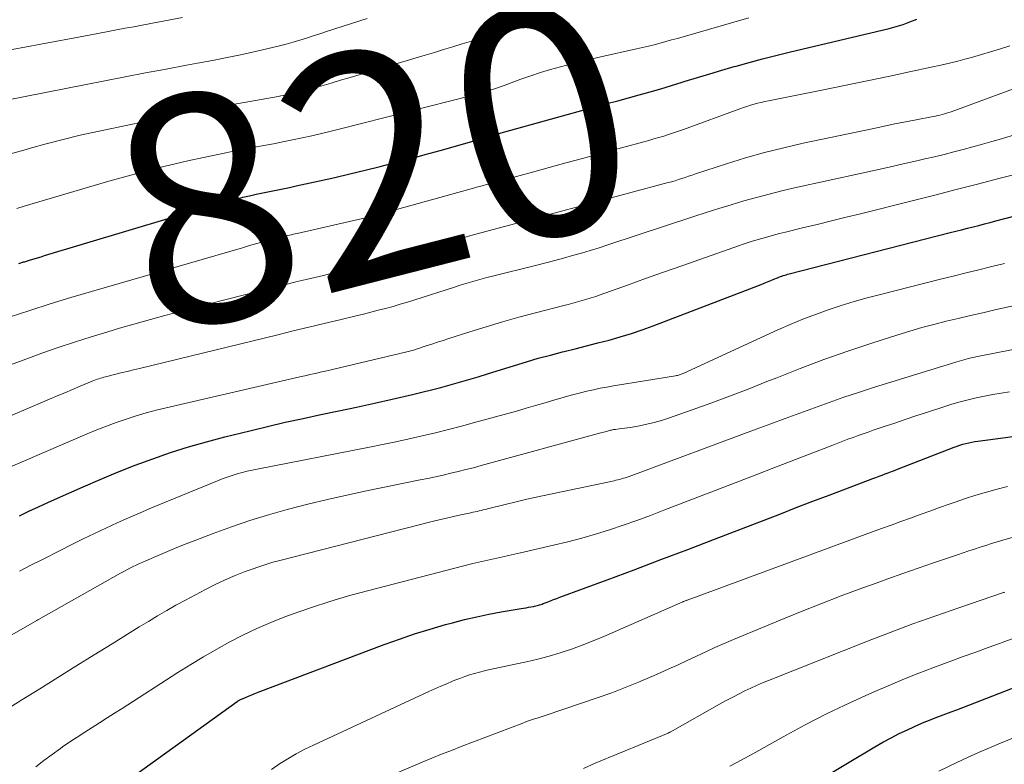
# Model space of a CAD drawing. Units: feet. Extents: x 1929996 to 1935008, y 500000 to 505000.
# Drawn here: x 1930273 to 1930359, y 501940 to 502006 of the extents above; entities that cross this region are included whole.
import ezdxf
from ezdxf.enums import TextEntityAlignment as Align

# ---------------------------------------------------------------- set-up
doc = ezdxf.new("R2010")
doc.units = ezdxf.units.FT
doc.header["$LTSCALE"] = 100
doc.header["$MEASUREMENT"] = 0
for name, color, linetype, lineweight in [('CONTOUR INDEX', 32, 'Continuous', 25), ('CONTOUR INDEX LABEL', 7, 'Continuous', 15), ('CONTOUR INTERMEDIATE', 40, 'Continuous', 15)]:
    doc.layers.add(name, color=color, linetype=linetype, lineweight=lineweight)
doc.styles.add('slant', font='romans.shx', dxfattribs={"oblique": 14.999978})

msp = doc.modelspace()

# ---------------------------------------------------------------- linework, layer by layer
at = {"layer": 'CONTOUR INDEX', "flags": 128}
for points, elevation in [([(1930272.884, 501984.273), (1930272.966, 501984.299), (1930273.049, 501984.324), (1930273.131, 501984.348), (1930273.214, 501984.373), (1930273.297, 501984.398), (1930273.379, 501984.423), (1930273.462, 501984.448), (1930273.913, 501984.583), (1930274.22, 501984.676), (1930274.528, 501984.769), (1930274.836, 501984.861), (1930275.144, 501984.954), (1930289.691, 501989.319), (1930290.354, 501989.511), (1930291.019, 501989.696), (1930291.688, 501989.868), (1930292.359, 501990.032), (1930292.539, 501990.075), (1930293.122, 501990.208), (1930293.706, 501990.338), (1930294.291, 501990.46), (1930294.878, 501990.578), (1930295.464, 501990.695), (1930296.051, 501990.815), (1930296.636, 501990.939), (1930297.22, 501991.066), (1930299.283, 501991.52), (1930300.613, 501991.82), (1930301.942, 501992.127), (1930303.267, 501992.448), (1930304.59, 501992.776), (1930305.911, 501993.116), (1930307.229, 501993.464), (1930308.544, 501993.823), (1930309.858, 501994.189), (1930313.061, 501995.099), (1930313.369, 501995.187), (1930313.678, 501995.276), (1930313.986, 501995.366), (1930314.293, 501995.457), (1930314.601, 501995.548), (1930314.909, 501995.637), (1930315.218, 501995.725), (1930315.527, 501995.811), (1930323.547, 501998.033), (1930324.492, 501998.294), (1930325.438, 501998.553), (1930326.384, 501998.811), (1930327.33, 501999.067), (1930328.275, 501999.329), (1930329.217, 501999.599), (1930330.155, 501999.881), (1930331.092, 502000.171), (1930331.365, 502000.258), (1930332.437, 502000.593), (1930333.512, 502000.921), (1930334.589, 502001.239), (1930335.669, 502001.55), (1930335.827, 502001.595), (1930336.989, 502001.916), (1930338.154, 502002.228), (1930339.322, 502002.525), (1930340.493, 502002.812), (1930349.253, 502004.9), (1930349.872, 502005.064), (1930350.484, 502005.25), (1930351.085, 502005.468), (1930351.679, 502005.707)], 820), ([(1930272.937, 501962.132), (1930273.766, 501962.52), (1930274.597, 501962.905), (1930275.431, 501963.284), (1930276.266, 501963.66), (1930278.518, 501964.667), (1930280.033, 501965.324), (1930281.556, 501965.958), (1930283.094, 501966.557), (1930284.64, 501967.133), (1930286.201, 501967.668), (1930287.772, 501968.17), (1930289.357, 501968.625), (1930290.952, 501969.047), (1930293.145, 501969.591), (1930294.701, 501969.968), (1930296.261, 501970.332), (1930297.824, 501970.677), (1930299.391, 501971.009), (1930300.959, 501971.336), (1930302.525, 501971.67), (1930304.09, 501972.013), (1930305.653, 501972.363), (1930307.428, 501972.766), (1930308.259, 501972.961), (1930309.087, 501973.165), (1930309.912, 501973.382), (1930310.734, 501973.607), (1930311.554, 501973.843), (1930312.373, 501974.083), (1930313.189, 501974.33), (1930314.004, 501974.581), (1930316.378, 501975.325), (1930317.424, 501975.642), (1930318.473, 501975.947), (1930319.528, 501976.232), (1930320.587, 501976.504), (1930320.73, 501976.54), (1930321.719, 501976.787), (1930322.707, 501977.037), (1930323.695, 501977.291), (1930324.681, 501977.548), (1930325.662, 501977.823), (1930326.636, 501978.119), (1930327.6, 501978.447), (1930328.557, 501978.796), (1930338.021, 501982.422), (1930338.305, 501982.532), (1930338.589, 501982.645), (1930338.871, 501982.761), (1930339.152, 501982.879), (1930339.468, 501983.013), (1930339.591, 501983.064), (1930339.715, 501983.113), (1930339.84, 501983.159), (1930339.966, 501983.204), (1930340.093, 501983.245), (1930340.22, 501983.284), (1930340.348, 501983.321), (1930340.477, 501983.355), (1930354.625, 501986.971), (1930355.124, 501987.099), (1930355.623, 501987.227), (1930356.121, 501987.355), (1930356.619, 501987.484), (1930357.118, 501987.612), (1930357.616, 501987.742), (1930358.114, 501987.871), (1930358.612, 501988.001), (1930364.492, 501989.541)], 840), ([(1930281.703, 501938.383), (1930292.057, 501945.838), (1930292.073, 501945.85), (1930292.09, 501945.861), (1930292.107, 501945.872), (1930292.125, 501945.883), (1930292.195, 501945.925), (1930292.212, 501945.935), (1930292.23, 501945.945), (1930292.249, 501945.954), (1930292.267, 501945.962), (1930292.777, 501946.185), (1930293.051, 501946.303), (1930293.327, 501946.417), (1930293.604, 501946.528), (1930293.882, 501946.636), (1930304.951, 501950.831), (1930306.28, 501951.312), (1930307.617, 501951.768), (1930308.967, 501952.184), (1930310.325, 501952.574), (1930310.93, 501952.738), (1930311.995, 501953.012), (1930313.066, 501953.265), (1930314.143, 501953.487), (1930315.224, 501953.69), (1930316.96, 501953.99), (1930317.177, 501954.027), (1930317.394, 501954.063), (1930317.611, 501954.099), (1930317.828, 501954.135), (1930318.039, 501954.169), (1930318.15, 501954.19), (1930318.261, 501954.213), (1930318.37, 501954.241), (1930318.479, 501954.272), (1930318.587, 501954.307), (1930318.694, 501954.343), (1930318.801, 501954.381), (1930318.907, 501954.42), (1930319.254, 501954.554), (1930319.534, 501954.661), (1930319.814, 501954.767), (1930320.094, 501954.872), (1930320.374, 501954.977), (1930324.528, 501956.519), (1930326.884, 501957.398), (1930329.237, 501958.284), (1930331.588, 501959.178), (1930333.936, 501960.078), (1930339.657, 501962.283), (1930341.107, 501962.841), (1930342.558, 501963.396), (1930344.01, 501963.948), (1930345.463, 501964.498), (1930347.828, 501965.391), (1930348.099, 501965.494), (1930348.37, 501965.596), (1930348.641, 501965.698), (1930348.913, 501965.8), (1930349.184, 501965.903), (1930349.454, 501966.006), (1930349.725, 501966.11), (1930349.995, 501966.215), (1930354.963, 501968.152), (1930355.214, 501968.244), (1930355.468, 501968.33), (1930355.725, 501968.406), (1930355.984, 501968.475), (1930356.245, 501968.535), (1930356.507, 501968.59), (1930356.771, 501968.635), (1930357.036, 501968.675), (1930363.407, 501969.523)], 860), ([(1930343.07, 501938.897), (1930348.017, 501941.86), (1930348.716, 501942.262), (1930349.423, 501942.649), (1930350.142, 501943.012), (1930350.87, 501943.358), (1930351.414, 501943.607), (1930351.878, 501943.813), (1930352.345, 501944.012), (1930352.815, 501944.202), (1930353.289, 501944.385), (1930353.764, 501944.565), (1930354.239, 501944.745), (1930354.713, 501944.926), (1930355.187, 501945.109), (1930361.51, 501947.549)], 880)]:
    msp.add_lwpolyline(points, dxfattribs=dict(at, elevation=elevation))
at = {"layer": 'CONTOUR INTERMEDIATE', "flags": 128}
for points, elevation in [([(1930269.98, 501998.249), (1930280.429, 502000.304), (1930282.219, 502000.652), (1930284.01, 502000.994), (1930285.803, 502001.328), (1930287.597, 502001.657), (1930288.576, 502001.834), (1930289.88, 502002.079), (1930291.18, 502002.335), (1930292.477, 502002.609), (1930293.772, 502002.894), (1930295.152, 502003.208), (1930295.753, 502003.353), (1930296.351, 502003.507), (1930296.946, 502003.676), (1930297.537, 502003.855), (1930298.127, 502004.042), (1930298.716, 502004.231), (1930299.304, 502004.421), (1930299.892, 502004.612), (1930303.454, 502005.776)], 808), ([(1930272.165, 501993.875), (1930273.522, 501994.278), (1930273.777, 501994.351), (1930275.269, 501994.764), (1930276.767, 501995.155), (1930278.272, 501995.513), (1930279.783, 501995.851), (1930282.873, 501996.505), (1930285.068, 501996.959), (1930287.265, 501997.399), (1930289.467, 501997.817), (1930291.671, 501998.22), (1930295.645, 501998.927), (1930295.864, 501998.967), (1930296.084, 501999.008), (1930296.303, 501999.051), (1930296.522, 501999.096), (1930296.74, 501999.143), (1930296.958, 501999.192), (1930297.175, 501999.246), (1930297.391, 501999.302), (1930298.628, 501999.637), (1930299.462, 501999.866), (1930300.294, 502000.1), (1930301.125, 502000.339), (1930301.954, 502000.584), (1930308.533, 502002.548), (1930309.349, 502002.793), (1930310.166, 502003.039), (1930310.982, 502003.286), (1930311.797, 502003.534), (1930312.612, 502003.783), (1930313.427, 502004.033), (1930314.242, 502004.284), (1930315.057, 502004.537), (1930318.659, 502005.655), (1930318.832, 502005.708)], 812), ([(1930272.3, 502003.031), (1930273.559, 502003.27), (1930274.818, 502003.508), (1930276.076, 502003.747), (1930277.335, 502003.986), (1930279.213, 502004.343), (1930279.964, 502004.485), (1930280.715, 502004.626), (1930281.466, 502004.765), (1930282.218, 502004.903), (1930282.97, 502005.041), (1930283.721, 502005.18), (1930284.472, 502005.322), (1930285.223, 502005.466), (1930287.234, 502005.854)], 804), ([(1930272.696, 501989.096), (1930273.363, 501989.295), (1930280.786, 501991.483), (1930282.388, 501991.938), (1930283.995, 501992.372), (1930285.611, 501992.776), (1930287.231, 501993.158), (1930287.709, 501993.266), (1930289.097, 501993.571), (1930290.486, 501993.865), (1930291.879, 501994.143), (1930293.275, 501994.41), (1930294.371, 501994.614), (1930295.219, 501994.775), (1930296.066, 501994.942), (1930296.911, 501995.116), (1930297.756, 501995.295), (1930298.599, 501995.482), (1930299.44, 501995.674), (1930300.279, 501995.876), (1930301.117, 501996.083), (1930312.644, 501998.996), (1930312.826, 501999.043), (1930313.008, 501999.09), (1930313.189, 501999.14), (1930313.371, 501999.19), (1930313.618, 501999.259), (1930313.675, 501999.275), (1930313.732, 501999.292), (1930313.789, 501999.309), (1930313.846, 501999.326), (1930313.903, 501999.344), (1930313.96, 501999.362), (1930314.016, 501999.381), (1930314.072, 501999.4), (1930314.466, 501999.538), (1930314.719, 501999.627), (1930314.972, 501999.716), (1930315.224, 501999.806), (1930315.477, 501999.897), (1930316.951, 502000.429), (1930317.812, 502000.729), (1930318.677, 502001.016), (1930319.549, 502001.282), (1930320.425, 502001.535), (1930321.305, 502001.771), (1930322.189, 502001.997), (1930323.076, 502002.209), (1930323.965, 502002.41), (1930327.1, 502003.093), (1930327.615, 502003.21), (1930328.129, 502003.331), (1930328.641, 502003.461), (1930329.151, 502003.596), (1930329.661, 502003.736), (1930330.17, 502003.878), (1930330.678, 502004.021), (1930331.186, 502004.167), (1930335.636, 502005.45), (1930336.953, 502005.837)], 816), ([(1930272.039, 501979.562), (1930273.838, 501980.149), (1930275.641, 501980.722), (1930277.451, 501981.274), (1930279.265, 501981.812), (1930292.509, 501985.652), (1930293.141, 501985.832), (1930293.774, 501986.009), (1930294.409, 501986.181), (1930295.044, 501986.349), (1930295.987, 501986.595), (1930296.152, 501986.637), (1930296.317, 501986.678), (1930296.483, 501986.718), (1930296.649, 501986.757), (1930296.815, 501986.795), (1930296.981, 501986.833), (1930297.147, 501986.871), (1930297.313, 501986.909), (1930303.315, 501988.281), (1930303.592, 501988.345), (1930303.868, 501988.411), (1930304.143, 501988.48), (1930304.418, 501988.551), (1930304.693, 501988.623), (1930304.967, 501988.696), (1930305.241, 501988.771), (1930305.515, 501988.847), (1930312.784, 501990.88), (1930313.161, 501990.985), (1930313.538, 501991.09), (1930313.916, 501991.193), (1930314.294, 501991.296), (1930314.672, 501991.398), (1930315.05, 501991.5), (1930315.428, 501991.603), (1930315.806, 501991.705), (1930317.968, 501992.292), (1930319.426, 501992.689), (1930320.885, 501993.085), (1930322.344, 501993.482), (1930323.802, 501993.879), (1930327.722, 501994.946), (1930328.162, 501995.068), (1930328.601, 501995.193), (1930329.039, 501995.321), (1930329.475, 501995.453), (1930329.911, 501995.59), (1930330.344, 501995.731), (1930330.776, 501995.879), (1930331.206, 501996.032), (1930336.165, 501997.837), (1930336.472, 501997.945), (1930336.78, 501998.049), (1930337.089, 501998.147), (1930337.401, 501998.24), (1930337.714, 501998.326), (1930338.029, 501998.406), (1930338.345, 501998.479), (1930338.663, 501998.546), (1930343.363, 501999.475), (1930345.355, 501999.874), (1930347.345, 502000.282), (1930349.333, 502000.702), (1930351.319, 502001.129), (1930354.055, 502001.726), (1930354.671, 502001.868), (1930355.284, 502002.018), (1930355.893, 502002.182), (1930356.501, 502002.354), (1930359.034, 502003.103), (1930359.852, 502003.359)], 824), ([(1930272.153, 501975.379), (1930273.265, 501975.791), (1930274.911, 501976.386), (1930276.345, 501976.889), (1930277.784, 501977.375), (1930279.233, 501977.833), (1930280.687, 501978.274), (1930281.733, 501978.581), (1930283.717, 501979.151), (1930285.706, 501979.706), (1930287.701, 501980.238), (1930289.7, 501980.756), (1930295.796, 501982.296), (1930296.559, 501982.487), (1930297.324, 501982.676), (1930298.089, 501982.861), (1930298.854, 501983.043), (1930299.62, 501983.225), (1930300.385, 501983.409), (1930301.15, 501983.596), (1930301.914, 501983.785), (1930303.406, 501984.156), (1930304.254, 501984.372), (1930305.101, 501984.595), (1930305.945, 501984.827), (1930306.787, 501985.065), (1930307.629, 501985.308), (1930308.47, 501985.55), (1930309.312, 501985.791), (1930310.154, 501986.031), (1930311.578, 501986.436), (1930312.557, 501986.711), (1930313.538, 501986.982), (1930314.519, 501987.247), (1930315.502, 501987.508), (1930316.486, 501987.767), (1930317.469, 501988.027), (1930318.451, 501988.289), (1930319.434, 501988.552), (1930329.873, 501991.361), (1930330.174, 501991.445), (1930330.475, 501991.533), (1930330.773, 501991.627), (1930331.071, 501991.724), (1930331.367, 501991.824), (1930331.664, 501991.924), (1930331.961, 501992.022), (1930332.259, 501992.12), (1930334.983, 501993.01), (1930336.65, 501993.525), (1930338.327, 501994.005), (1930340.018, 501994.429), (1930341.719, 501994.818), (1930347.901, 501996.125), (1930348.836, 501996.32), (1930349.77, 501996.51), (1930350.706, 501996.696), (1930351.643, 501996.877), (1930353.117, 501997.158), (1930353.317, 501997.198), (1930353.516, 501997.242), (1930353.714, 501997.29), (1930353.912, 501997.34), (1930354.108, 501997.396), (1930354.303, 501997.455), (1930354.497, 501997.519), (1930354.69, 501997.587), (1930364.303, 502001.107)], 828), ([(1930270.482, 501970.193), (1930275.577, 501972.361), (1930276.247, 501972.645), (1930276.918, 501972.929), (1930277.589, 501973.213), (1930278.26, 501973.495), (1930279.321, 501973.941), (1930279.462, 501973.999), (1930279.604, 501974.054), (1930279.748, 501974.105), (1930279.893, 501974.153), (1930280.038, 501974.199), (1930280.185, 501974.242), (1930280.332, 501974.282), (1930280.48, 501974.321), (1930281.283, 501974.521), (1930281.833, 501974.657), (1930282.384, 501974.793), (1930282.934, 501974.928), (1930283.485, 501975.063), (1930295.603, 501978.017), (1930296.966, 501978.348), (1930298.329, 501978.678), (1930299.693, 501979.006), (1930301.057, 501979.332), (1930302.487, 501979.672), (1930303.136, 501979.83), (1930303.784, 501979.991), (1930304.43, 501980.157), (1930305.076, 501980.327), (1930305.72, 501980.505), (1930306.362, 501980.689), (1930307.001, 501980.882), (1930307.638, 501981.081), (1930311.118, 501982.2), (1930311.518, 501982.327), (1930311.92, 501982.451), (1930312.322, 501982.572), (1930312.725, 501982.691), (1930313.129, 501982.806), (1930313.534, 501982.917), (1930313.94, 501983.024), (1930314.347, 501983.128), (1930318.339, 501984.122), (1930319.125, 501984.321), (1930319.91, 501984.526), (1930320.692, 501984.738), (1930321.474, 501984.954), (1930322.253, 501985.18), (1930323.03, 501985.412), (1930323.803, 501985.654), (1930324.575, 501985.903), (1930332.116, 501988.387), (1930333.21, 501988.742), (1930334.306, 501989.089), (1930335.405, 501989.425), (1930336.506, 501989.754), (1930337.612, 501990.067), (1930338.722, 501990.363), (1930339.838, 501990.637), (1930340.958, 501990.895), (1930346.868, 501992.193), (1930348.072, 501992.459), (1930349.275, 501992.728), (1930350.477, 501993.001), (1930351.679, 501993.276), (1930352.388, 501993.439), (1930353.234, 501993.638), (1930354.079, 501993.843), (1930354.922, 501994.055), (1930355.763, 501994.272), (1930356.603, 501994.498), (1930357.441, 501994.729), (1930358.276, 501994.968), (1930359.11, 501995.213), (1930360.333, 501995.578)], 832), ([(1930271.049, 501965.963), (1930278.885, 501969.319), (1930279.73, 501969.668), (1930280.581, 501970.003), (1930281.44, 501970.315), (1930282.305, 501970.614), (1930283.177, 501970.889), (1930284.053, 501971.148), (1930284.937, 501971.382), (1930285.825, 501971.601), (1930297.543, 501974.311), (1930297.84, 501974.379), (1930298.137, 501974.447), (1930298.434, 501974.514), (1930298.731, 501974.582), (1930299.028, 501974.649), (1930299.325, 501974.717), (1930299.622, 501974.786), (1930299.919, 501974.855), (1930306.938, 501976.512), (1930307.057, 501976.541), (1930307.176, 501976.571), (1930307.295, 501976.601), (1930307.413, 501976.633), (1930307.531, 501976.667), (1930307.649, 501976.701), (1930307.766, 501976.738), (1930307.883, 501976.776), (1930308.634, 501977.031), (1930309.126, 501977.196), (1930309.619, 501977.359), (1930310.112, 501977.521), (1930310.606, 501977.68), (1930312.467, 501978.276), (1930313.895, 501978.72), (1930315.328, 501979.147), (1930316.768, 501979.548), (1930318.214, 501979.932), (1930320.7, 501980.57), (1930321.105, 501980.675), (1930321.51, 501980.782), (1930321.913, 501980.893), (1930322.317, 501981.005), (1930322.718, 501981.123), (1930323.118, 501981.246), (1930323.515, 501981.377), (1930323.91, 501981.514), (1930326.296, 501982.369), (1930327.884, 501982.936), (1930329.472, 501983.5), (1930331.061, 501984.062), (1930332.651, 501984.622), (1930336.037, 501985.81), (1930336.545, 501985.983), (1930337.056, 501986.152), (1930337.569, 501986.311), (1930338.084, 501986.465), (1930338.601, 501986.611), (1930339.12, 501986.753), (1930339.64, 501986.887), (1930340.161, 501987.018), (1930341.663, 501987.382), (1930342.936, 501987.692), (1930344.209, 501988.004), (1930345.481, 501988.319), (1930346.752, 501988.636), (1930351.408, 501989.801), (1930353.279, 501990.273), (1930355.149, 501990.748), (1930357.018, 501991.228), (1930358.886, 501991.712), (1930360.754, 501992.196)], 836), ([(1930272.93, 501957.264), (1930273.942, 501957.781), (1930274.954, 501958.298), (1930276.564, 501959.119), (1930277.545, 501959.614), (1930278.529, 501960.102), (1930279.518, 501960.58), (1930280.511, 501961.052), (1930281.509, 501961.511), (1930282.511, 501961.961), (1930283.52, 501962.396), (1930284.532, 501962.822), (1930290.311, 501965.202), (1930290.736, 501965.369), (1930291.163, 501965.526), (1930291.596, 501965.668), (1930292.033, 501965.802), (1930292.473, 501965.922), (1930292.915, 501966.034), (1930293.36, 501966.135), (1930293.806, 501966.229), (1930303.643, 501968.155), (1930304.806, 501968.388), (1930305.968, 501968.629), (1930307.128, 501968.881), (1930308.286, 501969.14), (1930309.44, 501969.412), (1930310.592, 501969.695), (1930311.74, 501969.994), (1930312.886, 501970.303), (1930316.552, 501971.319), (1930317.394, 501971.556), (1930318.235, 501971.795), (1930319.075, 501972.041), (1930319.914, 501972.289), (1930320.458, 501972.452), (1930321.025, 501972.617), (1930321.595, 501972.775), (1930322.167, 501972.922), (1930322.74, 501973.063), (1930323.317, 501973.192), (1930323.895, 501973.314), (1930324.475, 501973.423), (1930325.057, 501973.524), (1930330.523, 501974.416), (1930330.607, 501974.432), (1930330.691, 501974.45), (1930330.775, 501974.471), (1930330.857, 501974.495), (1930330.939, 501974.522), (1930331.02, 501974.551), (1930331.1, 501974.583), (1930331.179, 501974.618), (1930339.483, 501978.432), (1930340.576, 501978.914), (1930341.678, 501979.373), (1930342.794, 501979.799), (1930343.918, 501980.202), (1930345.054, 501980.575), (1930346.195, 501980.928), (1930347.344, 501981.252), (1930348.499, 501981.558), (1930353.758, 501982.878), (1930354.884, 501983.159), (1930356.011, 501983.439), (1930357.138, 501983.717), (1930358.266, 501983.993), (1930359.393, 501984.272)], 844), ([(1930271.465, 501951.213), (1930274.472, 501952.951), (1930274.54, 501952.985), (1930274.612, 501953.027), (1930281.813, 501957.086), (1930282.085, 501957.236), (1930282.359, 501957.383), (1930282.635, 501957.526), (1930282.913, 501957.665), (1930283.193, 501957.801), (1930283.474, 501957.933), (1930283.758, 501958.061), (1930284.042, 501958.186), (1930285.105, 501958.644), (1930285.925, 501958.991), (1930286.747, 501959.33), (1930287.573, 501959.659), (1930288.403, 501959.981), (1930289.935, 501960.565), (1930291.541, 501961.149), (1930293.158, 501961.699), (1930294.791, 501962.199), (1930296.434, 501962.666), (1930296.539, 501962.694), (1930298.246, 501963.135), (1930299.959, 501963.555), (1930301.679, 501963.944), (1930303.403, 501964.312), (1930308.096, 501965.269), (1930308.768, 501965.409), (1930309.44, 501965.552), (1930310.111, 501965.701), (1930310.781, 501965.854), (1930311.449, 501966.012), (1930312.116, 501966.177), (1930312.781, 501966.348), (1930313.445, 501966.525), (1930323.95, 501969.392), (1930324.078, 501969.427), (1930324.205, 501969.462), (1930324.332, 501969.498), (1930324.459, 501969.534), (1930324.544, 501969.559), (1930324.629, 501969.583), (1930324.714, 501969.606), (1930324.799, 501969.627), (1930324.884, 501969.648), (1930324.97, 501969.667), (1930325.057, 501969.684), (1930325.144, 501969.697), (1930325.231, 501969.709), (1930325.555, 501969.746), (1930325.804, 501969.777), (1930326.052, 501969.81), (1930326.3, 501969.847), (1930326.548, 501969.888), (1930327.353, 501970.025), (1930327.998, 501970.152), (1930328.638, 501970.301), (1930329.269, 501970.482), (1930329.895, 501970.685), (1930331.962, 501971.414), (1930333.613, 501972.008), (1930335.258, 501972.618), (1930336.895, 501973.25), (1930338.526, 501973.896), (1930339.39, 501974.246), (1930341.458, 501975.055), (1930343.537, 501975.834), (1930345.632, 501976.567), (1930347.738, 501977.269), (1930350.014, 501978), (1930351.066, 501978.325), (1930352.122, 501978.635), (1930353.184, 501978.923), (1930354.251, 501979.195), (1930355.322, 501979.452), (1930356.394, 501979.704), (1930357.468, 501979.949), (1930358.543, 501980.189), (1930361.628, 501980.867)], 848), ([(1930269.465, 501943.676), (1930273.134, 501945.965), (1930274.72, 501946.954), (1930276.307, 501947.942), (1930277.895, 501948.928), (1930279.484, 501949.914), (1930281.074, 501950.9), (1930281.868, 501951.392), (1930282.663, 501951.883), (1930283.458, 501952.373), (1930284.254, 501952.862), (1930285.055, 501953.343), (1930285.861, 501953.814), (1930286.676, 501954.271), (1930287.496, 501954.717), (1930289.257, 501955.654), (1930290.112, 501956.087), (1930290.978, 501956.498), (1930291.859, 501956.873), (1930292.751, 501957.226), (1930293.347, 501957.448), (1930293.951, 501957.662), (1930294.56, 501957.863), (1930295.175, 501958.044), (1930295.794, 501958.212), (1930309.161, 501961.614), (1930309.784, 501961.769), (1930310.408, 501961.92), (1930311.034, 501962.063), (1930311.661, 501962.202), (1930312.549, 501962.394), (1930312.732, 501962.434), (1930312.916, 501962.474), (1930313.099, 501962.515), (1930313.282, 501962.557), (1930313.464, 501962.599), (1930313.647, 501962.642), (1930313.829, 501962.686), (1930314.011, 501962.731), (1930315.56, 501963.119), (1930316.518, 501963.353), (1930317.477, 501963.579), (1930318.439, 501963.795), (1930319.403, 501964.003), (1930325.116, 501965.202), (1930325.283, 501965.239), (1930325.45, 501965.278), (1930325.616, 501965.321), (1930325.781, 501965.365), (1930325.945, 501965.414), (1930326.108, 501965.465), (1930326.27, 501965.52), (1930326.431, 501965.578), (1930337.584, 501969.715), (1930338.865, 501970.19), (1930340.147, 501970.664), (1930341.429, 501971.138), (1930342.711, 501971.612), (1930343.996, 501972.075), (1930345.286, 501972.524), (1930346.583, 501972.954), (1930347.885, 501973.37), (1930355.194, 501975.642), (1930355.401, 501975.705), (1930355.608, 501975.765), (1930355.817, 501975.821), (1930356.027, 501975.876), (1930356.237, 501975.926), (1930356.448, 501975.975), (1930356.659, 501976.021), (1930356.871, 501976.065), (1930363.261, 501977.335)], 852), ([(1930274.387, 501940.083), (1930275.087, 501940.643), (1930275.804, 501941.18), (1930276.533, 501941.701), (1930276.731, 501941.838), (1930277.372, 501942.277), (1930278.018, 501942.709), (1930278.668, 501943.134), (1930279.322, 501943.554), (1930279.978, 501943.97), (1930280.634, 501944.387), (1930281.289, 501944.805), (1930281.943, 501945.225), (1930286.844, 501948.373), (1930287.968, 501949.077), (1930289.101, 501949.764), (1930290.25, 501950.425), (1930291.409, 501951.068), (1930292.587, 501951.673), (1930293.78, 501952.244), (1930294.997, 501952.762), (1930296.23, 501953.247), (1930296.953, 501953.513), (1930298.566, 501954.08), (1930300.19, 501954.614), (1930301.829, 501955.098), (1930303.479, 501955.55), (1930312.724, 501957.931), (1930313.246, 501958.061), (1930313.768, 501958.187), (1930314.293, 501958.305), (1930314.818, 501958.418), (1930315.345, 501958.529), (1930315.87, 501958.643), (1930316.395, 501958.759), (1930316.92, 501958.877), (1930319.819, 501959.541), (1930321.052, 501959.841), (1930322.279, 501960.164), (1930323.497, 501960.521), (1930324.708, 501960.9), (1930325.911, 501961.306), (1930327.11, 501961.724), (1930328.303, 501962.16), (1930329.491, 501962.608), (1930336.123, 501965.167), (1930337.637, 501965.752), (1930339.15, 501966.337), (1930340.664, 501966.922), (1930342.177, 501967.507), (1930344.323, 501968.337), (1930344.764, 501968.506), (1930345.205, 501968.674), (1930345.647, 501968.839), (1930346.09, 501969.003), (1930346.533, 501969.164), (1930346.978, 501969.323), (1930347.423, 501969.478), (1930347.87, 501969.631), (1930348.827, 501969.956), (1930349.753, 501970.268), (1930350.679, 501970.578), (1930351.607, 501970.885), (1930352.536, 501971.189), (1930354.07, 501971.689), (1930354.774, 501971.908), (1930355.481, 501972.114), (1930356.194, 501972.303), (1930356.91, 501972.478), (1930357.63, 501972.635), (1930358.353, 501972.777), (1930359.08, 501972.899), (1930359.809, 501973.007)], 856), ([(1930295.043, 501939.871), (1930295.755, 501940.35), (1930296.482, 501940.804), (1930297.221, 501941.237), (1930297.979, 501941.636), (1930298.748, 501942.013), (1930308.877, 501946.701), (1930309.393, 501946.935), (1930309.91, 501947.166), (1930310.431, 501947.389), (1930310.954, 501947.608), (1930311.158, 501947.692), (1930311.582, 501947.859), (1930312.01, 501948.017), (1930312.443, 501948.161), (1930312.879, 501948.296), (1930313.318, 501948.418), (1930313.76, 501948.533), (1930314.204, 501948.636), (1930314.65, 501948.732), (1930316.437, 501949.092), (1930317.437, 501949.309), (1930318.431, 501949.548), (1930319.418, 501949.817), (1930320.399, 501950.108), (1930321.37, 501950.429), (1930322.333, 501950.772), (1930323.285, 501951.146), (1930324.228, 501951.541), (1930331.143, 501954.568), (1930331.194, 501954.591), (1930331.246, 501954.613), (1930331.298, 501954.635), (1930331.35, 501954.656), (1930331.406, 501954.679), (1930331.455, 501954.698), (1930331.504, 501954.718), (1930331.553, 501954.736), (1930331.615, 501954.76), (1930331.695, 501954.79), (1930331.775, 501954.82), (1930331.855, 501954.85), (1930331.936, 501954.88), (1930347.725, 501960.692), (1930348.574, 501961.003), (1930349.423, 501961.314), (1930350.273, 501961.624), (1930351.123, 501961.932), (1930351.974, 501962.239), (1930352.825, 501962.545), (1930353.677, 501962.849), (1930354.53, 501963.152), (1930355.046, 501963.335), (1930355.957, 501963.646), (1930356.874, 501963.94), (1930357.797, 501964.212), (1930358.725, 501964.468), (1930359.659, 501964.7)], 864), ([(1930303.68, 501938.551), (1930308.27, 501940.495), (1930309.126, 501940.852), (1930309.984, 501941.202), (1930310.846, 501941.544), (1930311.711, 501941.879), (1930317.116, 501943.938), (1930317.367, 501944.032), (1930317.62, 501944.123), (1930317.874, 501944.211), (1930318.129, 501944.296), (1930318.384, 501944.38), (1930318.639, 501944.464), (1930318.894, 501944.549), (1930319.148, 501944.635), (1930323.722, 501946.184), (1930324.913, 501946.605), (1930326.095, 501947.048), (1930327.265, 501947.522), (1930328.427, 501948.018), (1930329.103, 501948.318), (1930329.918, 501948.683), (1930330.732, 501949.054), (1930331.542, 501949.432), (1930332.35, 501949.815), (1930333.159, 501950.195), (1930333.973, 501950.566), (1930334.791, 501950.924), (1930335.614, 501951.274), (1930339.686, 501952.967), (1930341.467, 501953.693), (1930343.253, 501954.404), (1930345.049, 501955.091), (1930346.85, 501955.763), (1930347.8, 501956.11), (1930349.133, 501956.592), (1930350.468, 501957.068), (1930351.807, 501957.535), (1930353.148, 501957.995), (1930355.246, 501958.708), (1930355.743, 501958.876), (1930356.24, 501959.042), (1930356.738, 501959.206), (1930357.237, 501959.368), (1930357.737, 501959.528), (1930358.238, 501959.684), (1930358.74, 501959.835), (1930359.243, 501959.983), (1930364.178, 501961.413)], 868), ([(1930322.423, 501939.958), (1930323.469, 501940.406), (1930329.853, 501943.057), (1930329.869, 501943.064), (1930329.885, 501943.07), (1930329.9, 501943.077), (1930329.916, 501943.085), (1930329.979, 501943.114), (1930329.995, 501943.121), (1930330.01, 501943.129), (1930330.025, 501943.137), (1930330.041, 501943.145), (1930334.587, 501945.705), (1930335.085, 501945.98), (1930335.586, 501946.249), (1930336.091, 501946.51), (1930336.6, 501946.766), (1930337.113, 501947.011), (1930337.63, 501947.247), (1930338.152, 501947.471), (1930338.679, 501947.686), (1930347.37, 501951.119), (1930349.356, 501951.887), (1930351.349, 501952.635), (1930353.353, 501953.354), (1930355.364, 501954.054), (1930359.295, 501955.39), (1930359.346, 501955.407), (1930359.397, 501955.424)], 872), ([(1930335.282, 501940.152), (1930335.885, 501940.474), (1930336.485, 501940.802), (1930337.084, 501941.133), (1930339.946, 501942.733), (1930341.877, 501943.774), (1930343.827, 501944.775), (1930345.806, 501945.715), (1930347.806, 501946.615), (1930349.386, 501947.297), (1930350.615, 501947.815), (1930351.85, 501948.316), (1930353.095, 501948.795), (1930354.345, 501949.258), (1930354.67, 501949.375), (1930355.762, 501949.769), (1930356.855, 501950.163), (1930357.947, 501950.559), (1930359.038, 501950.955), (1930359.184, 501951.009), (1930360.203, 501951.377)], 876), ([(1930353.622, 501939.711), (1930355.202, 501940.468), (1930356.149, 501940.912), (1930357.102, 501941.345), (1930358.061, 501941.762), (1930359.026, 501942.168), (1930363.815, 501944.134)], 884)]:
    msp.add_lwpolyline(points, dxfattribs=dict(at, elevation=elevation))

# ---------------------------------------------------------------- texts
at = {"layer": 'CONTOUR INDEX LABEL', "style": 'slant', "oblique": 14.99998}
msp.add_text('820', height=20, rotation=14.38318, dxfattribs=at).set_placement((1930304.01, 501992.94, 820), align=Align.MIDDLE_CENTER)

doc.saveas('drawing.dxf')
